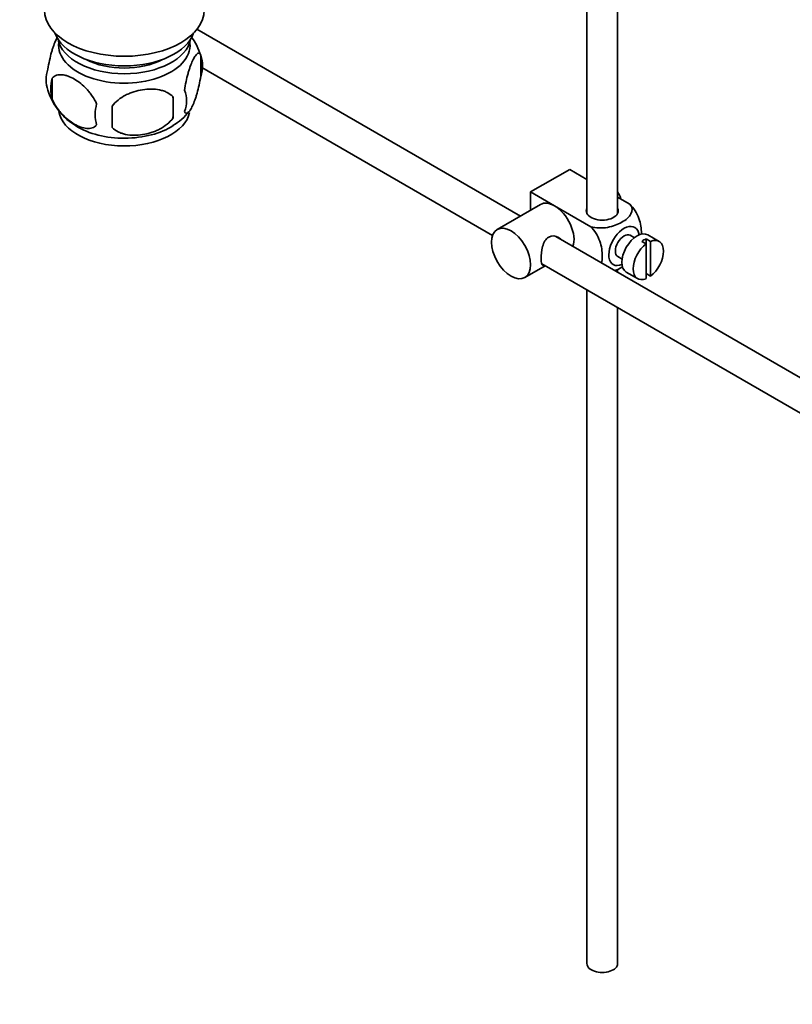
# Model space of a CAD drawing. Units: millimetres. Extents: x 0 to 1600, y 0 to 2032.
# Drawn here: x 1269 to 1395, y 160 to 320 of the extents above; entities that cross this region are included whole.
import ezdxf
from ezdxf import colors
from ezdxf.entities.mleader import LeaderData, LeaderLine
from ezdxf.math import Vec2, Vec3

# ---------------------------------------------------------------- set-up
doc = ezdxf.new("R2010")
doc.units = ezdxf.units.MM
doc.layers.add('DV6_Défaut', color=7, linetype='Continuous')
doc.layers.add('Défaut', color=7, linetype='Continuous')

# ---------------------------------------------------------------- blocks, each defined once
blk = doc.blocks.new('_DOT')
at = {"color": 0}
blk.add_line((0, 0), (-1, 0), dxfattribs=at)
at = {"color": 0, "const_width": 0.333}
blk.add_lwpolyline([(-0.1665, 0, 1), (0.1665, 0, 1)], format="xyb", close=True, dxfattribs=at)
blk = doc.blocks.new('SE5')
at = {"layer": 'DV6_Défaut', "color": 7, "linetype": 'Continuous', "lineweight": 35}
for p, q in [((1361.61, 329.5), (1361.61, 288.87)), ((1366.61, 288.87), (1366.61, 329.82)), ((1350.8, 288.43), (1298.15, 318.82)), ((1298.77, 314.61), (1298.77, 311.18)), ((1298.95, 312.59), (1346.25, 285.28)), ((1274.58, 310.87), (1274.58, 307.44)), ((1294.26, 307.82), (1294.26, 304.39)), ((1352.45, 292.35), (1358.81, 296.02)), ((1358.81, 296.02), (1361.61, 294.4)), ((1352.45, 292.35), (1356.33, 290.1)), ((1352.45, 289.38), (1352.45, 292.35)), ((1354.08, 290.32), (1347.01, 286.24)), ((1356.33, 290.1), (1362.25, 286.69)), ((1366.61, 291.52), (1368.61, 290.36)), ((1369.33, 284.91), (1368.65, 285.3)), ((1373.36, 284.31), (1371.52, 285.38)), ((1455.9, 227.75), (1356.54, 285.11)), ((1370.55, 284.32), (1371.25, 283.91)), ((1371.96, 284.32), (1371.25, 284.72)), ((1371.25, 284.72), (1371.25, 283.91)), ((1371.25, 283.91), (1371.25, 278.25)), ((1371.96, 278.66), (1371.96, 284.32)), ((1351.51, 278.45), (1354.8, 280.34)), ((1354.27, 280.65), (1453.42, 223.41)), ((1366.65, 281.84), (1367.33, 281.44)), ((1366.61, 279.3), (1366.61, 279.8)), ((1368.02, 279.31), (1369.86, 278.25)), ((1371.25, 279.07), (1371.96, 278.66)), ((1361.61, 276.41), (1361.61, 166.81)), ((1366.61, 166.81), (1366.61, 273.52))]:
    blk.add_line(p, q, dxfattribs=at)
for centre, radius, start, end in [((1289.04, 311.65), 10.14, 16.5243, 36.4963), ((1293.79, 312.89), 5.26, 340.9814, 19.0186), ((1278.73, 310.62), 5.13, 160.4695, 199.5305), ((1281.22, 309.15), 6.86, 165.5143, 194.4857), ((1283.73, 311.94), 10.28, 197.1712, 239.789), ((1265.54, 306.11), 28.76, 356.5809, 3.4191), ((1292.03, 307.18), 4.43, 337.2015, 22.7985), ((1288.46, 304.97), 6.86, 165.5086, 194.4914), ((1174.93, 304.58), 109.44, 359.1019, 0.8981), ((1290.47, 310.12), 7.9, 298.5394, 323.8472)]:
    blk.add_arc(centre, radius, start, end, dxfattribs=at)
for centre, major_axis, start_param, end_param in [((1286.33, 321.94), (13, 0), 3.141593, 6.283185), ((1286.33, 319.5), (11.5, 0), 3.334944, 6.089834), ((1286.33, 317.86), (10.85, 0), 3.248145, 6.176633), ((1286.33, 316.23), (-10.7, 0), 0, 3.259496), ((1286.33, 316.23), (-10.7, 0), 6.165281, 6.283185), ((1286.33, 317.86), (9.25, 0), 3.973707, 5.451071), ((1286.33, 306.02), (-10.7, 0), 0.097057, 3.023975), ((1286.33, 307.28), (-10.7, 0), 0.748912, 2.408691), ((1364.89, 291.37), (1.75, -3.03), 1.196915, 1.586568), ((1356.33, 286.43), (2.25, -3.9), 2.356194, 3.141593), ((1356.33, 286.43), (-2.25, 3.9), 3.595517, 5.497787), ((1364.11, 289.28), (-2.6, 0), 6.004938, 6.283185), ((1364.11, 289.28), (-2.6, 0), 0, 3.419839), ((1367.65, 283.57), (-1.75, -3.03), 2.490455, 6.283185), ((1367.65, 283.57), (-1, -1.73), 3.141593, 6.283185), ((1369.77, 282.34), (-1.75, -3.03), 3.141593, 6.283185), ((1371.61, 281.28), (1.75, 3.03), 0.928746, 3.783643), ((1370.9, 281.69), (1.75, 3.03), 0.642051, 0.928746), ((1371.61, 281.28), (-1.75, -3.03), 0.928746, 3.783643), ((1367.65, 283.57), (-1.75, -3.03), 0, 0.651137), ((1364.11, 166.81), (-2.5, 0), 0, 3.141593)]:
    blk.add_ellipse(centre, major_axis=major_axis, ratio=0.57735, start_param=start_param, end_param=end_param, dxfattribs=at)
blk.add_ellipse((1349.26, 282.34), major_axis=(-2.25, 3.9), ratio=0.57735, dxfattribs=at)
for points, knots in [([(1275.48, 317.64), (1275.4, 317.49), (1275.31, 317.32), (1275.1, 316.86), (1274.97, 316.55), (1274.78, 316.03), (1274.72, 315.85), (1274.6, 315.48), (1274.54, 315.28), (1274.37, 314.66), (1274.26, 314.23), (1274.06, 313.3), (1273.97, 312.82), (1273.9, 312.33)], [0, 0, 0, 0, 0.146545, 0.146545, 0.359909, 0.359909, 0.466591, 0.466591, 0.573273, 0.573273, 0.786636, 0.786636, 1, 1, 1, 1]), ([(1298.77, 314.61), (1298.69, 314.79), (1298.61, 314.89), (1298.46, 314.94), (1298.4, 314.94), (1298.29, 314.9), (1298.24, 314.87), (1298.06, 314.73), (1297.94, 314.58), (1297.69, 314.2), (1297.57, 313.97), (1297.31, 313.42), (1297.19, 313.11), (1297, 312.6), (1296.94, 312.42), (1296.82, 312.04), (1296.76, 311.84), (1296.58, 311.23), (1296.47, 310.79), (1296.27, 309.86), (1296.18, 309.38), (1296.11, 308.89)], [0, 0, 0, 0, 0.125, 0.125, 0.1875, 0.1875, 0.25, 0.25, 0.375, 0.375, 0.5, 0.5, 0.625, 0.625, 0.6875, 0.6875, 0.75, 0.75, 0.875, 0.875, 1, 1, 1, 1]), ([(1274.58, 310.87), (1274.67, 310.98), (1274.78, 311.07), (1275.02, 311.23), (1275.15, 311.29), (1275.56, 311.42), (1275.86, 311.45), (1276.34, 311.41), (1276.51, 311.38), (1276.84, 311.31), (1277.01, 311.26), (1277.51, 311.08), (1277.86, 310.92), (1278.55, 310.51), (1278.89, 310.28), (1279.57, 309.73), (1279.91, 309.42), (1280.38, 308.91), (1280.54, 308.74), (1280.83, 308.36), (1280.98, 308.17), (1281.39, 307.56), (1281.63, 307.13), (1281.82, 306.68)], [0, 0, 0, 0, 0.0625, 0.0625, 0.125, 0.125, 0.25, 0.25, 0.3125, 0.3125, 0.375, 0.375, 0.5, 0.5, 0.625, 0.625, 0.75, 0.75, 0.8125, 0.8125, 0.875, 0.875, 1, 1, 1, 1]), ([(1296.11, 305.46), (1296.18, 305.28), (1296.27, 305.18), (1296.42, 305.14), (1296.47, 305.14), (1296.58, 305.17), (1296.64, 305.2), (1296.81, 305.34), (1296.94, 305.49), (1297.19, 305.87), (1297.31, 306.11), (1297.57, 306.66), (1297.69, 306.96), (1297.88, 307.48), (1297.94, 307.66), (1298.06, 308.03), (1298.12, 308.23), (1298.29, 308.85), (1298.4, 309.28), (1298.61, 310.21), (1298.69, 310.69), (1298.77, 311.18)], [0, 0, 0, 0, 0.125, 0.125, 0.1875, 0.1875, 0.25, 0.25, 0.375, 0.375, 0.5, 0.5, 0.625, 0.625, 0.6875, 0.6875, 0.75, 0.75, 0.875, 0.875, 1, 1, 1, 1]), ([(1294.26, 307.82), (1293.99, 308.12), (1293.67, 308.35), (1293.11, 308.64), (1292.91, 308.72), (1292.5, 308.86), (1292.29, 308.92), (1291.64, 309.05), (1291.18, 309.1), (1290.25, 309.11), (1289.78, 309.07), (1288.83, 308.92), (1288.36, 308.81), (1287.67, 308.59), (1287.44, 308.51), (1286.99, 308.32), (1286.76, 308.22), (1286.11, 307.88), (1285.7, 307.62), (1284.95, 307.01), (1284.62, 306.67), (1284.36, 306.29)], [0, 0, 0, 0, 0.125, 0.125, 0.1875, 0.1875, 0.25, 0.25, 0.375, 0.375, 0.5, 0.5, 0.625, 0.625, 0.6875, 0.6875, 0.75, 0.75, 0.875, 0.875, 1, 1, 1, 1]), ([(1281.82, 303.25), (1281.63, 303.03), (1281.39, 302.88), (1280.84, 302.7), (1280.53, 302.68), (1279.9, 302.73), (1279.57, 302.8), (1278.89, 303.04), (1278.54, 303.21), (1277.85, 303.61), (1277.5, 303.85), (1276.83, 304.39), (1276.5, 304.69), (1276.02, 305.2), (1275.86, 305.38), (1275.57, 305.76), (1275.42, 305.95), (1275.01, 306.56), (1274.77, 306.99), (1274.58, 307.44)], [0, 0, 0, 0, 0.125, 0.125, 0.25, 0.25, 0.375, 0.375, 0.5, 0.5, 0.625, 0.625, 0.75, 0.75, 0.8125, 0.8125, 0.875, 0.875, 1, 1, 1, 1]), ([(1284.36, 302.86), (1284.62, 302.57), (1284.95, 302.33), (1285.51, 302.05), (1285.7, 301.96), (1286.11, 301.83), (1286.32, 301.77), (1286.97, 301.63), (1287.43, 301.59), (1288.36, 301.58), (1288.83, 301.61), (1289.78, 301.76), (1290.25, 301.87), (1290.94, 302.09), (1291.17, 302.17), (1291.63, 302.36), (1291.85, 302.46), (1292.5, 302.8), (1292.91, 303.06), (1293.66, 303.68), (1293.99, 304.01), (1294.26, 304.39)], [0, 0, 0, 0, 0.125, 0.125, 0.1875, 0.1875, 0.25, 0.25, 0.375, 0.375, 0.5, 0.5, 0.625, 0.625, 0.6875, 0.6875, 0.75, 0.75, 0.875, 0.875, 1, 1, 1, 1]), ([(1368.61, 290.36), (1369.03, 289.87), (1369.05, 289.3), (1368.49, 288.27), (1367.96, 287.82), (1366.63, 287.06), (1365.85, 286.75), (1364.08, 286.44), (1363.08, 286.45), (1362.25, 286.69)], [0, 0, 0, 0, 0.25, 0.25, 0.5, 0.5, 0.75, 0.75, 1, 1, 1, 1]), ([(1370.48, 285.42), (1370.49, 285.48), (1370.49, 285.55), (1370.49, 286.38), (1370.36, 287.21), (1369.75, 288.9), (1369.23, 289.76), (1368.61, 290.36)], [0, 0, 0, 0, 0.041735, 0.041735, 0.520868, 0.520868, 1, 1, 1, 1]), ([(1357.42, 284.62), (1357.31, 284.75), (1357.16, 284.87), (1356.53, 285.24), (1355.9, 285.3), (1354.9, 284.73), (1354.59, 284.13), (1354.22, 282.8), (1354.14, 282.06), (1354.14, 281.49)], [0, 0, 0, 0, 0.098583, 0.098583, 0.399055, 0.399055, 0.699528, 0.699528, 1, 1, 1, 1]), ([(1362.25, 286.69), (1362.88, 286.08), (1363.39, 285.22), (1364, 283.52), (1364.12, 282.68), (1364.12, 281.51), (1364.09, 281.13), (1364.01, 280.79)], [0, 0, 0, 0, 0.394829, 0.394829, 0.789658, 0.789658, 1, 1, 1, 1]), ([(1354.14, 281.49), (1354.14, 280.91), (1354.22, 280.56), (1354.46, 280.43), (1354.52, 280.41), (1354.6, 280.42)], [0, 0, 0, 0, 0.769799, 0.769799, 1, 1, 1, 1]), ([(1366.14, 279.56), (1366.57, 279.71), (1366.96, 279.89), (1367.35, 280.12), (1367.39, 280.14), (1367.42, 280.16)], [0, 0, 0, 0, 0.908317, 0.908317, 1, 1, 1, 1])]:
    blk.add_open_spline(points, degree=3, knots=knots, dxfattribs=at)

msp = doc.modelspace()

# ---------------------------------------------------------------- block references
at = {"layer": 'Défaut'}
msp.add_blockref('SE5', (0, 0), dxfattribs=at)

# ---------------------------------------------------------------- leaders
at = {"layer": 'Défaut', "color": 7, "linetype": 'Continuous', "lineweight": 18}
ml = msp.add_multileader_mtext('Standard', dxfattribs=at)
ml.set_content('{\\pxsm0.9;\\fSolid Edge ISO|b1||i0||c0|p34;\\W1.;14/12/2016\\P}', color=256)
ml.set_leader_properties()
ml.set_arrow_properties(name='DOT')
ml.build(insert=Vec2(0, 0))
ml.multileader.update_dxf_attribs({"leader_type": 0, "dogleg_length": 0, "arrow_head_size": 12})
ctx = ml.context
ctx.base_point, ctx.char_height, ctx.arrow_head_size, ctx.landing_gap_size = Vec3(1194.9, 2024.94), 12, 12, 4.2
notes = []
notes.append((ctx, [(0, (0, 0, 0), (0, 0), (1, 0), 1, [])]))
ctx.mtext.insert = Vec3(1196.9, 2031.06)
for ctx, leaders in notes:
    for number, flags, end, landing, length, lines in leaders:
        leader = LeaderData()
        leader.index, (leader.has_last_leader_line, leader.has_dogleg_vector, leader.attachment_direction) = number, flags
        leader.last_leader_point, leader.dogleg_vector, leader.dogleg_length = Vec3(end), Vec3(landing), length
        for number, points, colour, breaks in lines:
            line = LeaderLine()
            line.index, line.vertices, line.color, line.breaks = number, Vec3.list(points), colors.encode_raw_color(colour), breaks
            leader.lines.append(line)
        ctx.leaders.append(leader)

doc.saveas('drawing.dxf')
